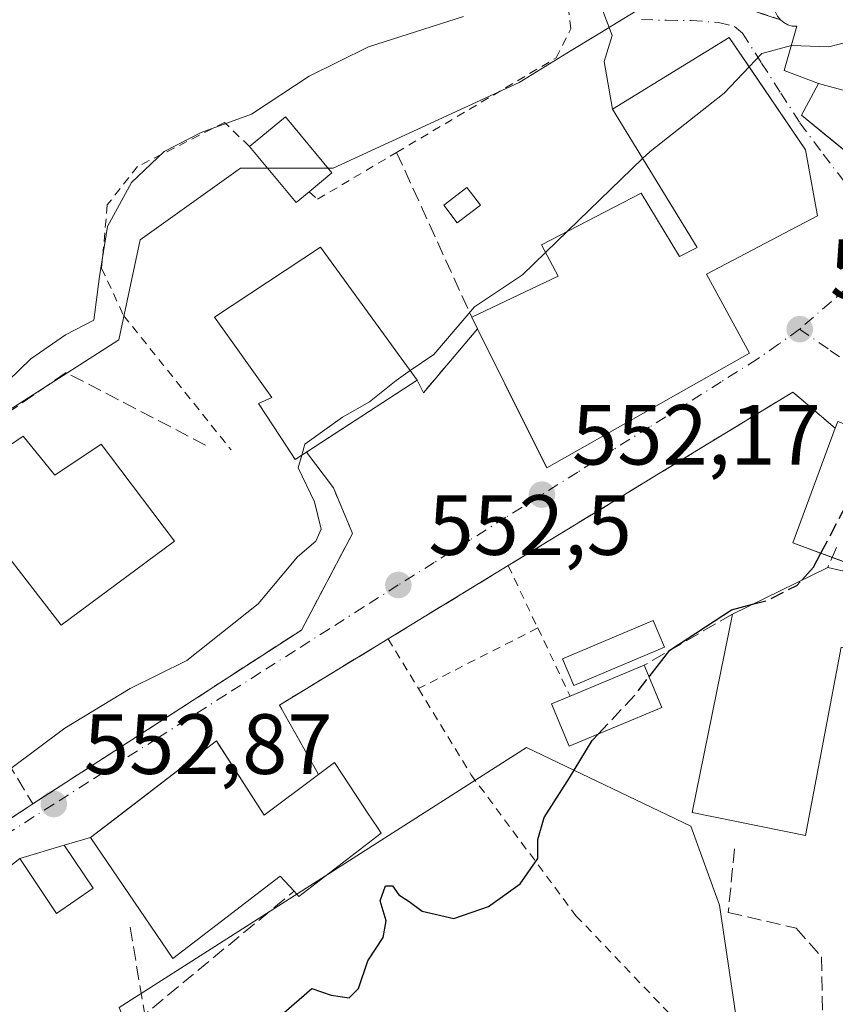
# Model space of a CAD drawing. Units: metres. Extents: x 606980 to 610413, y 4759341 to 4761709.
# Drawn here: x 607986 to 608081, y 4761516 to 4761632 of the extents above; entities that cross this region are included whole.
import ezdxf

# ---------------------------------------------------------------- set-up
doc = ezdxf.new("R2010")
doc.units = ezdxf.units.M
doc.header["$MEASUREMENT"] = 0
for name, pattern in [('DGN Style 2', [1.6480167562047852, 0.988810053722871, -0.6592067024819142]), ('DGN Style 3', [2.307223458686699, 1.648016756204785, -0.6592067024819142]), ('DGN Style 4', [2.6384748266838614, 1.318413404963828, -0.6592067024819142, 0.001648016756204785, -0.6592067024819142])]:
    doc.linetypes.add(name, pattern=pattern)
for name, color, linetype, lineweight in [('Alambrada', 7, 'DGN Style 2', 0), ('Curva de nivel maestra', 30, 'Continuous', 30), ('Curva de nivel maestra oculto', 30, 'DGN Style 3', 30), ('Curva de nivel normal', 30, 'Continuous', 0), ('Edificación Cxs', 1, 'Continuous', 13), ('Edificación ligera Cxs', 1, 'Continuous', 0), ('Edificación religiosa Cxs', 192, 'Continuous', 13), ('Muro lineal', 1, 'DGN Style 3', 13), ('Núcleo urbano CxS', 7, 'Continuous', 0), ('Obra de contención lineal', 1, 'DGN Style 3', 13), ('Prado CxS', 92, 'Continuous', 0), ('Punto de cota en terreno', 7, 'Continuous', 0), ('Rótulo de punto de cota en terreno', 7, 'Continuous', 0), ('Seto lineal', 92, 'DGN Style 3', 0), ('Vía urbana Cxs', 4, 'Continuous', 0), ('Vía urbana eje', 4, 'DGN Style 4', 0)]:
    doc.layers.add(name, color=color, linetype=linetype, lineweight=lineweight)
doc.styles.add('Style-Arial', font='txt')

# ---------------------------------------------------------------- blocks, each defined once
blk = doc.blocks.new('5PATER')
at = {"layer": 'Punto de cota en terreno', "linetype": 'Continuous', "lineweight": 0}
h = blk.add_hatch(color=51, dxfattribs=at)
edge = h.paths.add_edge_path()
edge.add_ellipse((0, 0), major_axis=(-0.1095731443231308, -0.1110710700762829), ratio=0.9994222409660322, start_angle=0, end_angle=360)

msp = doc.modelspace()

# ---------------------------------------------------------------- linework, layer by layer
at = {"layer": 'Alambrada', "color": 7, "linetype": 'DGN Style 2', "lineweight": 0, "extrusion": (0.009949914664711772, -0.02096077124283319, 0.999730786395553), "elevation": -93204.11232101574, "flags": 128}
msp.add_lwpolyline([(2591199.709020309, 4039708.102696), (2591199.709020309, 4039700.008731035)], dxfattribs=at)
at = {"layer": 'Alambrada', "color": 7, "linetype": 'DGN Style 2', "lineweight": 0, "extrusion": (0.002443723856168904, 0.001242838098432698, 0.9999962417765258), "elevation": 7955.752084584725, "flags": 128}
msp.add_lwpolyline([(608043.1355768024, 4761554.299848813), (608029.1555134655, 4761547.189843322)], dxfattribs=at)
at = {"layer": 'Alambrada', "color": 7, "linetype": 'DGN Style 2', "lineweight": 0, "extrusion": (-0.04147281784516928, 0.08743214104869773, 0.9953067999826095), "elevation": 391645.4541010713, "flags": 128}
msp.add_lwpolyline([(-2590047.649321161, -4022492.524747547), (-2590047.649321162, -4022483.639734546)], dxfattribs=at)
at = {"layer": 'Alambrada', "color": 7, "linetype": 'DGN Style 2', "lineweight": 0, "extrusion": (0.02307431100522954, -0.03785224052036269, 0.999016908795453), "elevation": -165654.0293124982, "flags": 128}
msp.add_lwpolyline([(2997579.134419921, 3745560.538911217), (2997579.134419921, 3745553.692648569)], dxfattribs=at)
at = {"layer": 'Alambrada', "color": 7, "linetype": 'DGN Style 2', "lineweight": 0}
for points in [[(608019.4801000003, 4761611.620100001, 559.9358999999968), (608020.4901000002, 4761610.780099999, 559.529999999999), (608029.7500999998, 4761616.270099999, 564.7813000000025), (608048.4501, 4761627.340100001, 563.8689000000013), (608050.1700999998, 4761630.7401, 560.2350000000006), (608049.6101000002, 4761635.850099999, 559.2633999999962), (608044.4801000003, 4761640.5701, 560.107600000003), (608028.5500999996, 4761650.7501, 563.0483999999997), (608017.6201, 4761656.7601, 564.5406999999977), (608011.3300999999, 4761666.9001, 566.9179000000004), (608008.7101999996, 4761671.139900001, 567.5396999999939)], [(608012.4901000002, 4761616.960100001, 560.7350000000006), (608009.5701000001, 4761619.770099999, 560.5210999999981), (607999.3701, 4761614.600099999, 560.6649000000034), (607995.8201000001, 4761610.100099999, 560.6953000000067), (607995.1601, 4761602.700099999, 560.0785999999935), (607997.7301000003, 4761597.1501, 560.0503000000026), (608010.3400999998, 4761581.380100001, 556.8659000000043)], [(608032.3201000001, 4761553.4001, 552.051099999997), (608038.4600999998, 4761543.3201, 551.6340000000055), (608050.7801000001, 4761526.780099999, 549.1918000000006), (608079.1401000004, 4761497.050100001, 545.9455000000017), (608080.0201000003, 4761497.1801, 545.8527999999933)]]:
    msp.add_polyline3d(points, dxfattribs=at)
at = {"layer": 'Curva de nivel maestra', "color": 30, "linetype": 'Continuous', "lineweight": 30, "flags": 128}
for points, elevation in [([(608077.2503000004, 4761566.116599999), (608078.6299999999, 4761567.630100001), (608079.4978, 4761569.273499999)], 550), ([(608059.3513000002, 4761554.774), (608061.79, 4761557.9001), (608069.0199999996, 4761562.630100001), (608071.4601999996, 4761563.281199999)], 550), ([(608015.3399999999, 4761514.380100001), (608019.79, 4761518.2601), (608022.0599999996, 4761517.4801), (608024.1900000004, 4761517.140100001), (608025.2800000003, 4761518.2601), (608026.3899999997, 4761521.4901), (608028.1600000003, 4761524.2301), (608028.5300000003, 4761526.1801), (608027.8300000001, 4761528.520099999), (608028.4600000001, 4761530.2601), (608029.2800000003, 4761530.290100001), (608030.0199999996, 4761529.220100001), (608031.2300000006, 4761528.4301), (608032.7300000006, 4761527.300100001), (608036.4500000002, 4761526.450099999), (608040.5099999999, 4761527.840100001), (608044.2300000006, 4761530.520099999), (608046.3200000003, 4761533.5001), (608046.3099999996, 4761535.710100001), (608047.0599999996, 4761538.300100001), (608050.0300000003, 4761542.940099999), (608052.6600000003, 4761547.300100001), (608053.3869000003, 4761548.073000001)], 550.0000000000001)]:
    msp.add_lwpolyline(points, dxfattribs=dict(at, elevation=elevation))
at = {"layer": 'Curva de nivel maestra oculto', "color": 30, "linetype": 'DGN Style 3', "lineweight": 30, "elevation": 550, "flags": 128}
for points in [[(608079.4978, 4761569.273499999), (608084, 4761577.800100001), (608088.2685000002, 4761582.184400001)], [(608071.4601999996, 4761563.281199999), (608073.1799999997, 4761563.7401), (608076.6699999999, 4761565.4801), (608077.2503000004, 4761566.116599999)], [(608053.3869000003, 4761548.073000001), (608057.7100000001, 4761552.670100001), (608059.3513000002, 4761554.774)]]:
    msp.add_lwpolyline(points, dxfattribs=at)
at = {"layer": 'Curva de nivel normal', "color": 30, "linetype": 'Continuous', "lineweight": 0, "flags": 128}
for points, elevation in [([(607977.4500000002, 4761582.960000001), (607986.8399999999, 4761592.07), (607990.9400000004, 4761594.880000001), (607994.2400000002, 4761596.59), (607994.9000000004, 4761601.710000001), (607995.8600000005, 4761607.59), (607998.6699999999, 4761612.720000001), (608002.5099999999, 4761616.369999999), (608006.8399999999, 4761618.59), (608012.7300000006, 4761620.730000001), (608019.5, 4761625.189999999), (608026.4600000001, 4761628.619999999), (608037.5800000001, 4761632.189999999)], 560), ([(608076.0405000001, 4761628.800000001), (608080.4199999999, 4761628.619999999), (608088.0700000003, 4761630.600000001), (608088.8016999997, 4761631.397700001)], 555), ([(608071.0968000004, 4761626.2928), (608072.5800000001, 4761627.859999999), (608076.0405000001, 4761628.800000001)], 555), ([(608058.5963000003, 4761615.5338), (608059.4699999997, 4761616.380000001), (608068.1699999999, 4761623.199999999), (608071.0968000004, 4761626.2928)], 555), ([(608049.8356999997, 4761607.048599999), (608058.5963000003, 4761615.5338)], 555), ([(608047.2209000001, 4761604.516000001), (608049.8356999997, 4761607.048599999)], 555), ([(608031.3541000001, 4761590.6765), (608034.1100000005, 4761592.57), (608038.8899999997, 4761598.15), (608044.5199999996, 4761601.9), (608047.2209000001, 4761604.516000001)], 555), ([(608018.6211999999, 4761580.749399999), (608019, 4761582.039999999), (608023.4100000003, 4761585.210000001), (608026.5599999996, 4761587.029999999), (608029.7000000002, 4761589.539999999), (608031.3541000001, 4761590.6765)], 555), ([(607946.7221999997, 4761498.129699999), (607944.7599999999, 4761498.890000001), (607941.3499999996, 4761503.279999999), (607941.9100000003, 4761507.539999999), (607942.6600000003, 4761510.76), (607944.6900000004, 4761513.619999999), (607950.0599999996, 4761518.800000001), (607954.8399999999, 4761523.82), (607960.5099999999, 4761527.130000001), (607967.1799999997, 4761532.180000001), (607977.5099999999, 4761538.84), (607990.8399999999, 4761548.75), (607998.5, 4761553.41), (608005.1500000004, 4761556.680000001), (608013.5, 4761563.34), (608018.1399999997, 4761568.859999999), (608020.2699999996, 4761570.67), (608020.9000000004, 4761572.100000001), (608020.1299999999, 4761575.300000001), (608018.1900000004, 4761579.279999999), (608018.6211999999, 4761580.749399999)], 555)]:
    msp.add_lwpolyline(points, dxfattribs=dict(at, elevation=elevation))
at = {"layer": 'Edificación Cxs', "color": 1, "linetype": 'Continuous', "lineweight": 13, "flags": 128}
for points, elevation in [([(608079.1001000004, 4761608.840100001), (608066.0701000001, 4761601.970100001), (608071.1401000004, 4761592.710100001), (608047.3501000004, 4761579.290100001), (608039.2301000003, 4761595.590100001), (608038.5500999996, 4761596.960100001), (608048.6801000005, 4761601.770099999), (608046.7301000003, 4761605.440099999), (608058.4301000005, 4761611.5001), (608062.9001000002, 4761604.0601), (608064.9801000003, 4761605.100099999), (608055.0500999996, 4761621.3301), (608068.7500999998, 4761629.7501), (608077.6901000004, 4761616.5801)], 560.882899999997), ([(608019.4801000003, 4761611.620100001), (608017.9700999996, 4761610.370100001), (608012.4901000002, 4761616.960100001), (608016.7001, 4761620.450099999), (608022.1700999998, 4761613.860099999)], 560.9762000000046), ([(608039.5701000001, 4761610.0701), (608036.8501000004, 4761608.0101), (608035.2801000001, 4761610.090100001), (608038.0000999998, 4761612.1501), (608038.4200999998, 4761611.600099999)], 559.9072000000015), ([(608032.1601, 4761589.5701), (608017.8701, 4761580.2601), (608016.9200999998, 4761581.710100001), (608013.5500999996, 4761586.8301), (608015.1201, 4761587.5101), (608008.3901000004, 4761596.9301), (608020.8201000001, 4761605.140100001)], 561.5764000000054), ([(608091.5500999996, 4761580.970100001), (608086.2901, 4761566.7601), (608076.2100999998, 4761570.4901), (608081.1901000004, 4761583.940099999), (608081.4700999996, 4761584.700099999)], 555.4452000000019), ([(607985.9600999998, 4761583.0101), (607989.6601, 4761578.4101), (607995.1201, 4761582.0601), (607996.2100999998, 4761580.600099999), (608003.6901000004, 4761570.6801), (607990.4001000002, 4761560.850099999), (607977.6300999997, 4761577.340100001)], 562.1751999999979), ([(608086.6401000004, 4761566.130100001), (608084.6001000004, 4761557.670100001), (608081.8901000004, 4761558.2601), (608077.6901000004, 4761536.190099999), (608064.4200999998, 4761538.880100001), (608069.1300999997, 4761562.140100001), (608080.3000999996, 4761567.610099999), (608085.5800999999, 4761566.380100001)], 555.3739999999962), ([(608060.8501000004, 4761551.190099999), (608049.9801000003, 4761546.6501), (608047.9200999998, 4761551.610099999), (608050.0900999998, 4761552.520099999), (608058.7801000001, 4761556.140100001)], 553.470100000006), ([(608008.6300999997, 4761547.270099999), (608014.2301000003, 4761538.5601), (608020.4200999998, 4761543.210100001), (608020.5900999998, 4761543.340100001), (608022.4801000003, 4761544.7501), (608025.9101, 4761539.520099999), (608026.3501000004, 4761538.850099999), (608027.4901000002, 4761537.120100001), (608027.9401000004, 4761536.450099999), (608018.2801000001, 4761529.030099999), (608017.7200999996, 4761529.6501), (608016.1001000004, 4761531.4301), (608003.5201000003, 4761521.770099999), (607993.8501000004, 4761535.950099999)], 557.6591000000044)]:
    msp.add_lwpolyline(points, close=True, dxfattribs=dict(at, elevation=elevation))
at = {"layer": 'Edificación Cxs', "color": 1, "linetype": 'Continuous', "lineweight": 13, "extrusion": (0.03553274946405483, -0.1022528591501679, 0.9941236223484183), "elevation": -464727.1529570389, "flags": 128}
msp.add_lwpolyline([(2137305.253690332, 4273006.921154329), (2137303.41704933, 4273006.232013565), (2137300.403815071, 4273014.303089763)], dxfattribs=at)
at = {"layer": 'Edificación Cxs', "color": 1, "linetype": 'Continuous', "lineweight": 13, "extrusion": (0.0750382995428567, -0.151180103426529, 0.985654011268488), "elevation": -673682.13343008, "flags": 128}
msp.add_lwpolyline([(2661627.899535056, 3937561.921805701), (2661627.899535056, 3937563.473543957)], dxfattribs=at)
at = {"layer": 'Edificación Cxs', "color": 1, "linetype": 'Continuous', "lineweight": 13, "extrusion": (-0.2407591784374887, 0.05886229600890022, 0.9687983526548062), "elevation": 134414.7499963751, "flags": 128}
msp.add_lwpolyline([(-4769752.579492069, -523156.6617255567), (-4769753.14136855, -523161.6986377423), (-4769767.389266331, -523160.0024523187)], dxfattribs=at)
at = {"layer": 'Edificación Cxs', "color": 1, "linetype": 'Continuous', "lineweight": 13, "extrusion": (0.4935775380344029, -0.1826361418614655, 0.8503089165908213), "elevation": -569026.5156293269, "flags": 128}
msp.add_lwpolyline([(4676679.106879555, 920418.3276778685), (4676679.106879554, 920424.4907012531)], dxfattribs=at)
at = {"layer": 'Edificación Cxs', "color": 1, "linetype": 'Continuous', "lineweight": 13, "extrusion": (-0.1026184938911152, -0.05025274498053796, 0.9934506058850838), "elevation": -301130.3907422714, "flags": 128}
msp.add_lwpolyline([(-4008906.117306549, 2623016.320624255), (-4008906.117306549, 2623028.840054363)], dxfattribs=at)
at = {"layer": 'Edificación Cxs', "color": 1, "linetype": 'Continuous', "lineweight": 13, "extrusion": (0.3974092737120223, -0.09257829659714055, 0.9129595435542887), "elevation": -198654.0340603041, "flags": 128}
msp.add_lwpolyline([(4775360.270406475, 445823.8754691867), (4775360.270406475, 445817.9372275606)], dxfattribs=at)
at = {"layer": 'Edificación Cxs', "color": 1, "linetype": 'Continuous', "lineweight": 13, "extrusion": (0.05563517368505893, 0.02317598720551955, 0.9981821482405319), "elevation": 144734.5155242914, "flags": 128}
msp.add_lwpolyline([(4161609.325184389, -2387921.138555139), (4161609.325184389, -2387930.569545467)], dxfattribs=at)
at = {"layer": 'Edificación Cxs', "color": 1, "linetype": 'Continuous', "lineweight": 13, "extrusion": (0.01929708186010769, -0.04614519576027818, 0.9987483384416366), "elevation": -207437.571945175, "flags": 128}
msp.add_lwpolyline([(2398020.343686568, 4153145.885401365), (2398020.343686568, 4153140.513288214)], dxfattribs=at)
at = {"layer": 'Edificación Cxs', "color": 1, "linetype": 'Continuous', "lineweight": 13}
for points in [[(608038.5500999996, 4761596.960100001, 558.4196999999986), (608048.6801000005, 4761601.770099999, 558.6570000000065), (608046.7301000003, 4761605.440099999, 558.3166000000056), (608058.4301000005, 4761611.5001, 559.6410000000033), (608062.9001000002, 4761604.0601, 560.4146999999939), (608064.9801000003, 4761605.100099999, 560.4388000000035), (608055.0500999996, 4761621.3301, 560.8828999999969), (608068.7500999998, 4761629.7501, 559.2209000000003), (608077.6901000004, 4761616.5801, 557.5325000000012), (608079.1001000004, 4761608.840100001, 556.034599999999)], [(608012.4901000002, 4761616.960100001, 560.7350000000006), (608016.7001, 4761620.450099999, 560.9762000000047), (608022.1700999998, 4761613.860099999, 560.0179999999964), (608019.4801000003, 4761611.620100001, 559.9358999999968)], [(608039.5701000001, 4761610.0701, 558.1497999999992), (608036.8501000004, 4761608.0101, 559.467499999999), (608035.2801000001, 4761610.090100001, 559.9072000000015), (608038.0000999998, 4761612.1501, 558.6183000000019), (608038.4200999998, 4761611.600099999, 558.4854999999952), (608039.5701000001, 4761610.0701, 558.1497999999992)], [(608079.1001000004, 4761608.840100001, 556.034599999999), (608066.0701000001, 4761601.970100001, 559.4538999999932), (608071.1401000004, 4761592.710100001, 555.2780999999959), (608047.3501000004, 4761579.290100001, 556.8169000000053), (608039.2301000003, 4761595.590100001, 558.1578000000009)], [(608032.1601, 4761589.5701, 558.6634999999952), (608017.8701, 4761580.2601, 559.1641999999993), (608016.9200999998, 4761581.710100001, 559.9204000000027), (608013.5500999996, 4761586.8301, 560.0096000000049), (608015.1201, 4761587.5101, 561.5764000000054), (608008.3901000004, 4761596.9301, 560.8234999999986), (608020.8201000001, 4761605.140100001, 559.883799999996), (608032.1601, 4761589.5701, 558.6634999999952)], [(607985.9600999998, 4761583.0101, 559.225099999996), (607989.6601, 4761578.4101, 562.1751999999979), (607995.1201, 4761582.0601, 558.7367999999988), (607996.2100999998, 4761580.600099999, 559.414300000004), (608003.6901000004, 4761570.6801, 558.8956000000035), (607990.4001000002, 4761560.850099999, 559.7185000000027), (607977.6300999997, 4761577.340100001, 560.4275999999954), (607985.9600999998, 4761583.0101, 559.225099999996)], [(608086.6401000004, 4761566.130100001, 551.8871000000072), (608084.6001000004, 4761557.670100001, 551.8436999999976), (608081.8901000004, 4761558.2601, 554.7629000000015), (608077.6901000004, 4761536.190099999, 552.9777000000031), (608064.4200999998, 4761538.880100001, 553.1597999999941), (608069.1300999997, 4761562.140100001, 553.943499999994)], [(608060.8501000004, 4761551.190099999, 552.0307999999932), (608049.9801000003, 4761546.6501, 553.470100000006), (608047.9200999998, 4761551.610099999, 552.7788), (608050.0900999998, 4761552.520099999, 552.8678999999975)], [(608017.7200999996, 4761529.6501, 554.5690999999933), (608016.1001000004, 4761531.4301, 556.355899999995), (608003.5201000003, 4761521.770099999, 554.2363000000041), (607993.8501000004, 4761535.950099999, 554.1726999999955), (608008.6300999997, 4761547.270099999, 553.3472999999941)], [(608008.6300999997, 4761547.270099999, 553.3472999999941), (608014.2301000003, 4761538.5601, 557.6591000000044), (608020.4200999998, 4761543.210100001, 556.1472000000067), (608020.5900999998, 4761543.340100001, 556.0718000000053)], [(608020.5900999998, 4761543.340100001, 556.0718000000053), (608022.4801000003, 4761544.7501, 555.1619000000064), (608025.9101, 4761539.520099999, 555.4875000000029), (608026.3501000004, 4761538.850099999, 555.4902000000002), (608027.4901000002, 4761537.120100001, 555.1983000000037), (608027.9401000004, 4761536.450099999, 554.4474999999948), (608018.2801000001, 4761529.030099999, 553.7856999999931), (608017.7200999996, 4761529.6501, 554.5690999999933)], [(607994.1801000005, 4761530.020099999, 554.4164000000019), (607989.8501000004, 4761527.050100001, 553.449099999998), (607985.5500999996, 4761533.470100001, 553.6487000000052), (607990.7600999996, 4761535.040100001, 553.6477000000014), (607994.1801000005, 4761530.020099999, 554.4164000000019)]]:
    msp.add_polyline3d(points, dxfattribs=at)
msp.add_3dface([(607994.1801000005, 4761530.020099999, 554.4164000000019), (607989.8501000004, 4761527.050100001, 554.4164000000019), (607985.5500999996, 4761533.470100001, 554.4164000000019), (607990.7600999996, 4761535.040100001, 554.4164000000019)], dxfattribs=at)
at = {"layer": 'Edificación ligera Cxs', "color": 1, "linetype": 'Continuous', "lineweight": 0}
msp.add_polyline3d([(608061.1700999998, 4761558.2401, 551.335699999996), (608050.5201000003, 4761553.7601, 552.8203000000067), (608049.2001, 4761556.9001, 552.453999999998), (608059.8501000004, 4761561.380100001, 551.508799999996), (608061.1700999998, 4761558.2401, 551.335699999996)], dxfattribs=at)
msp.add_3dface([(608061.1700999998, 4761558.2401, 552.8203000000067), (608050.5201000003, 4761553.7601, 552.8203000000067), (608049.2001, 4761556.9001, 552.8203000000067), (608059.8501000004, 4761561.380100001, 552.8203000000067)], dxfattribs=at)
at = {"layer": 'Edificación religiosa Cxs', "color": 192, "linetype": 'Continuous', "lineweight": 13, "elevation": 568.5112999999981, "flags": 128}
msp.add_lwpolyline([(608086.392, 4761622.389000001), (608079.2297999999, 4761624.3402), (608075.1901000004, 4761625.850099999), (608076.6901000004, 4761631.050100001), (608076.1501000002, 4761631.0801), (608075.6401000004, 4761631.220100001), (608075.1700999998, 4761631.4801), (608074.7600999996, 4761631.8201), (608074.4200999998, 4761632.2401)], dxfattribs=at)
at = {"layer": 'Edificación religiosa Cxs', "color": 192, "linetype": 'Continuous', "lineweight": 13, "elevation": 565.5363999999971, "flags": 128}
msp.add_lwpolyline([(608093.7303999999, 4761618.689999999), (608095.0500999996, 4761615.390100001), (608087.2301000003, 4761612.450099999), (608077.2100999998, 4761620.610099999), (608079.2297999999, 4761624.3402), (608086.392, 4761622.389000001), (608085.8629999999, 4761620.530999999)], close=True, dxfattribs=at)
at = {"layer": 'Edificación religiosa Cxs', "color": 192, "linetype": 'Continuous', "lineweight": 13}
for points in [[(608074.7600999996, 4761631.8201, 566.7378999999928), (608074.4200999998, 4761632.2401, 566.6925999999949), (608074.1901000004, 4761632.720100001, 566.2581000000064), (608074.0500999996, 4761633.2301, 565.2090999999928), (608074.0401, 4761633.7601, 564.2724000000017), (608074.1401000004, 4761634.300100001, 563.402900000001), (608074.3400999998, 4761634.790100001, 562.6613000000071), (608074.6401000004, 4761635.2301, 562.0203000000038), (608075.0301000001, 4761635.590100001, 561.5148000000045), (608075.4801000003, 4761635.880100001, 561.1113999999943), (608076.0000999998, 4761636.050100001, 560.9337999999989), (608076.5301000001, 4761636.110099999, 560.974000000002), (608077.0500999996, 4761636.0701, 561.2412999999942), (608077.5701000001, 4761635.9101, 561.7445000000008), (608078.0301000001, 4761635.6601, 561.9854999999952), (608078.4401000004, 4761635.300100001, 562.4790999999968), (608078.7600999996, 4761634.860099999, 563.180600000007), (608078.9801000003, 4761634.390100001, 563.9995999999956), (608079.0900999998, 4761633.850099999, 565.0633999999991), (608089.0701000001, 4761631.3301, 563.9747999999963)], [(608095.0500999996, 4761615.390100001, 555.8934000000008), (608087.2301000003, 4761612.450099999, 556.3018000000011), (608077.2100999998, 4761620.610099999, 559.0314000000071), (608079.2301000003, 4761624.340100001, 563.4140000000043), (608075.1901000004, 4761625.850099999, 562.3481999999931), (608076.6901000004, 4761631.050100001, 568.5112999999983), (608076.1501000002, 4761631.0801, 567.8549999999959), (608075.6401000004, 4761631.220100001, 567.3257000000012), (608075.1700999998, 4761631.4801, 566.9536999999982), (608074.7600999996, 4761631.8201, 566.7378999999928)]]:
    msp.add_polyline3d(points, dxfattribs=at)
at = {"layer": 'Muro lineal', "color": 1, "linetype": 'DGN Style 3', "lineweight": 13, "extrusion": (0.1190814697890543, -0.2613026342607698, 0.957883362879459), "elevation": -1171276.803787756, "flags": 128}
msp.add_lwpolyline([(2527880.667571624, 3909043.358558714), (2527880.667571624, 3909021.204867046)], dxfattribs=at)
at = {"layer": 'Muro lineal', "color": 1, "linetype": 'DGN Style 3', "lineweight": 13, "extrusion": (0.1453108750578906, -0.08787252767001144, 0.9854761125825391), "elevation": -329508.6764701579, "flags": 128}
msp.add_lwpolyline([(4389152.794277743, 1915515.709807845), (4389151.897024507, 1915514.293553319), (4389161.604088951, 1915512.731845626)], dxfattribs=at)
at = {"layer": 'Muro lineal', "color": 1, "linetype": 'DGN Style 3', "lineweight": 13, "extrusion": (-0.2307315269871663, -0.5248011199607657, 0.819357520830862), "elevation": -2638724.2608585, "flags": 128}
msp.add_lwpolyline([(-1359752.016037151, 3772336.163644451), (-1359752.016037151, 3772333.070581529)], dxfattribs=at)
at = {"layer": 'Muro lineal', "color": 1, "linetype": 'DGN Style 3', "lineweight": 13, "extrusion": (-0.1177800846682136, -0.0682783099551041, 0.9906896204388251), "elevation": -396181.0632237821, "flags": 128}
msp.add_lwpolyline([(-3814452.701101909, 2887076.989632749), (-3814452.701101909, 2887064.913820728)], dxfattribs=at)
at = {"layer": 'Muro lineal', "color": 1, "linetype": 'DGN Style 3', "lineweight": 13, "extrusion": (0.0118814802750817, -0.1438748934875032, 0.9895245552539019), "elevation": -677291.6609554226, "flags": 128}
msp.add_lwpolyline([(997818.2449418289, 4646226.604546611), (997819.108015527, 4646216.169167077), (997837.7470508204, 4646229.256165121)], dxfattribs=at)
at = {"layer": 'Muro lineal', "color": 1, "linetype": 'DGN Style 3', "lineweight": 13}
msp.add_polyline3d([(608081.1901000004, 4761583.940099999, 555.4452000000019), (608076.2100999998, 4761588.170100001, 551.9416999999958), (608042.8300999999, 4761567.8201, 552.1959000000061), (608028.7600999996, 4761559.2401, 552.354600000006)], dxfattribs=at)
at = {"layer": 'Núcleo urbano CxS', "color": 7, "linetype": 'Continuous', "lineweight": 0}
for points in [[(608096.1111000003, 4761672.527600001, 555.497199999998), (608096.1111000003, 4761663.8629, 555.218200000003), (608083.5319999997, 4761657.153899999, 556.2394999999962), (608070.1173, 4761640.3849, 557.4903000000049), (608066.4271999998, 4761638.123400001, 558.1827000000048), (608052.8677000003, 4761629.8135, 558.0521000000008), (608050.2169000005, 4761628.189099999, 558.3806000000042), (608044.1244000001, 4761624.4553, 558.373900000006), (608022.3251, 4761614.3959, 559.7005000000064), (608011.4258000003, 4761614.3958, 559.2854999999981), (607999.6865999997, 4761606.0111, 559.2927000000054), (607997.1715000002, 4761594.2719, 559.3990000000049), (607966.9836999997, 4761574.987700001, 561.7725000000064)], [(607966.9836999997, 4761574.987700001, 561.7725000000064), (607997.1715000002, 4761594.2719, 559.3990000000049), (607999.6865999997, 4761606.0111, 559.2927000000054), (608011.4258000003, 4761614.3958, 559.2854999999981), (608022.3251, 4761614.3959, 559.7005000000064), (608044.1244000001, 4761624.4553, 558.373900000006), (608050.2169000005, 4761628.189099999, 558.3806000000042), (608052.8677000003, 4761629.8135, 558.0521000000008), (608066.4271999998, 4761638.123400001, 558.1827000000048), (608070.1173, 4761640.3849, 557.4903000000049), (608083.5319999997, 4761657.153899999, 556.2394999999962)], [(607975.3679999998, 4761465.878699999, 550.4214999999967), (608007.5009000005, 4761490.798699999, 548.4507000000012), (607999.2422000002, 4761511.002900001, 550.9054000000033), (607997.1955000004, 4761516.0097, 551.5549000000028), (608009.8461999996, 4761524.079299999, 550.7583000000013), (608044.9628999997, 4761546.479699999, 550.9554000000062), (608064.2471000003, 4761537.255899999, 548.9974999999977), (608067.6015, 4761528.031300001, 548.4208000000071), (608070.9521000005, 4761505.392899999, 547.0792999999976), (608078.3981, 4761503.7755, 546.704700000002)], [(608070.9521000005, 4761505.392899999, 547.0792999999976), (608067.6015, 4761528.031300001, 548.4208000000071), (608064.2471000003, 4761537.255899999, 548.9974999999977), (608044.9628999997, 4761546.479699999, 550.9554000000062), (608009.8461999996, 4761524.079299999, 550.7583000000013), (607997.1955000004, 4761516.0097, 551.5549000000028)]]:
    msp.add_polyline3d(points, dxfattribs=at)
at = {"layer": 'Obra de contención lineal', "color": 1, "linetype": 'DGN Style 3', "lineweight": 13, "extrusion": (-0.1761244141806355, 0.3089985635538531, 0.9346122610212128), "elevation": 1364742.493671477, "flags": 128}
msp.add_lwpolyline([(-2886135.532911257, -3584668.08600468), (-2886120.608278494, -3584667.618715321), (-2886120.561386299, -3584657.634692978)], dxfattribs=at)
at = {"layer": 'Obra de contención lineal', "color": 1, "linetype": 'DGN Style 3', "lineweight": 13}
for points in [[(608044.9200999998, 4761650.470100001, 561.2638000000006), (608043.0701000001, 4761647.720100001, 560.9162999999971), (608055.5701000001, 4761638.220100001, 558.9334999999992), (608057.0800999999, 4761635.390100001, 558.3821999999927), (608057.7600999996, 4761634.860099999, 558.2317999999941), (608058.4801000003, 4761634.4301, 558.1217000000033), (608059.2600999996, 4761634.0801, 558.0280000000057), (608060.0500999996, 4761633.8201, 557.9551999999967), (608060.8901000004, 4761633.6501, 557.9066000000021), (608061.7301000003, 4761633.590100001, 557.891499999998), (608062.5800999999, 4761633.630100001, 557.8951999999991), (608063.4200999998, 4761633.7601, 557.7853999999934), (608064.2301000003, 4761633.9901, 557.715400000001), (608065.0100999996, 4761634.300100001, 557.6777000000002), (608065.7600999996, 4761634.7301, 557.6858000000066), (608067.3101000005, 4761634.2301, 557.2237000000023), (608074.7600999996, 4761631.8201, 566.7378999999928)], [(608007.3501000004, 4761581.940099999, 556.8892000000051), (607990.9901000002, 4761590.460100001, 559.2238000000071), (607977.1001000004, 4761580.860099999, 560.2608000000037), (607969.5701000001, 4761569.050100001, 560.7066000000051)], [(607898.1901000004, 4761523.0701, 562.7513000000035), (607899.6700999998, 4761519.2401, 564.8362999999954), (607901.7200999996, 4761515.670100001, 568.0644999999931), (607904.2901, 4761512.460100001, 568.7059000000008), (607907.3101000005, 4761509.6801, 566.4823000000034), (607910.7200999996, 4761507.390100001, 565.4131999999954), (607914.4401000004, 4761505.6501, 564.4002000000038), (607918.3901000004, 4761504.4901, 564.0831000000035), (607922.4600999998, 4761503.940099999, 564.5434999999999), (607926.5701000001, 4761504.020099999, 563.7629000000015), (607930.6201, 4761504.720100001, 562.3831000000064), (607934.5100999996, 4761506.030099999, 561.327900000004), (607939.8601000002, 4761509.020099999, 559.6526000000014), (607943.1401000004, 4761511.170100001, 557.8677000000025), (607986.5000999998, 4761539.5001, 554.1659999999974), (607987.0900999998, 4761539.880100001, 554.2024999999994), (608018.6001000004, 4761560.270099999, 553.6785999999993), (608024.5701000001, 4761571.590100001, 553.8723999999929), (608022.3300999999, 4761576.940099999, 555.3791999999958)]]:
    msp.add_polyline3d(points, dxfattribs=at)
at = {"layer": 'Prado CxS', "color": 92, "linetype": 'Continuous', "lineweight": 0}
for points in [[(607542.7180000005, 4761663.741599999, 548.6000000000058), (608096.1111000003, 4761672.5275, 555.497199999998), (608096.1111000003, 4761663.8629, 555.218200000003), (608083.5319999997, 4761657.153899999, 556.2394999999962), (608070.1173, 4761640.3849, 557.4903000000049), (608066.4271999998, 4761638.123400001, 558.1827000000048), (608052.8677000003, 4761629.8135, 558.0521000000008), (608050.2169000005, 4761628.189099999, 558.3806000000042), (608044.1244000001, 4761624.4553, 558.373900000006), (608022.3251, 4761614.3959, 559.7005000000064), (608011.4258000003, 4761614.3958, 559.2854999999981), (607999.6865999997, 4761606.0111, 559.2927000000054), (607997.1715000002, 4761594.2719, 559.3990000000049), (607966.9836999997, 4761574.987700001, 561.7725000000064)], [(608096.1111000003, 4761672.527600001, 555.497199999998), (608096.1111000003, 4761663.8629, 555.218200000003), (608083.5319999997, 4761657.153899999, 556.2394999999962), (608070.1173, 4761640.3849, 557.4903000000049), (608066.4271999998, 4761638.123400001, 558.1827000000048), (608052.8677000003, 4761629.8135, 558.0521000000008), (608050.2169000005, 4761628.189099999, 558.3806000000042), (608044.1244000001, 4761624.4553, 558.373900000006), (608022.3251, 4761614.3959, 559.7005000000064), (608011.4258000003, 4761614.3958, 559.2854999999981), (607999.6865999997, 4761606.0111, 559.2927000000054), (607997.1715000002, 4761594.2719, 559.3990000000049), (607966.9836999997, 4761574.987700001, 561.7725000000064)], [(607975.3679999998, 4761465.878699999, 550.4214999999967), (608007.5009000005, 4761490.798699999, 548.4507000000012), (607999.2422000002, 4761511.002900001, 550.9054000000033), (607997.1955000004, 4761516.0097, 551.5549000000028), (608009.8461999996, 4761524.079299999, 550.7583000000013), (608044.9628999997, 4761546.479699999, 550.9554000000062), (608064.2471000003, 4761537.255899999, 548.9974999999977), (608067.6015, 4761528.031300001, 548.4208000000071), (608070.9521000005, 4761505.392899999, 547.0792999999976), (608078.3981, 4761503.7755, 546.704700000002), (608078.3503000002, 4761500.7841, 546.4569000000047), (608078.3507000003, 4761500.694900001, 546.448000000004), (608078.3907000005, 4761498.857899999, 546.2621999999974), (608079.0308999997, 4761466.398499999, 544.0715999999958), (608081.7111000001, 4761370.980699999, 539.2939000000042), (608083.6410999997, 4761293.215500001, 538.9477000000043), (608084.2297, 4761269.670100001, 536.7179000000033), (608084.2318000002, 4761269.620300001, 536.7250000000058), (608084.2318000002, 4761269.608200001, 536.7265999999945), (608084.2315999996, 4761269.596100001, 536.7281999999977), (608085.3302999996, 4761224.9913, 538.619000000006)], [(607975.3679999998, 4761465.878699999, 550.4214999999967), (608007.5009000005, 4761490.798699999, 548.4507000000012), (607999.2422000002, 4761511.002900001, 550.9054000000033), (607997.1955000004, 4761516.0097, 551.5549000000028), (608009.8461999996, 4761524.079299999, 550.7583000000013), (608044.9628999997, 4761546.479699999, 550.9554000000062), (608064.2471000003, 4761537.255899999, 548.9974999999977), (608067.6015, 4761528.031300001, 548.4208000000071), (608070.9521000005, 4761505.392899999, 547.0792999999976), (608078.3981, 4761503.7755, 546.704700000002)]]:
    msp.add_polyline3d(points, dxfattribs=at)
at = {"layer": 'Seto lineal', "color": 92, "linetype": 'DGN Style 3', "lineweight": 0, "extrusion": (-0.8504659454639194, -0.523121526650024, 0.05524078168808159), "elevation": -3007905.712115324, "flags": 128}
msp.add_lwpolyline([(-3737223.257048761, 166975.9151094513), (-3737216.851909433, 166974.7293989451), (-3737182.826774394, 166968.2153524016)], dxfattribs=at)
at = {"layer": 'Seto lineal', "color": 92, "linetype": 'DGN Style 3', "lineweight": 0}
msp.add_polyline3d([(608069.3800999997, 4761534.630100001, 552.4159000000072), (608068.6401000004, 4761527.170100001, 549.0755000000064), (608076.6001000004, 4761525.3101, 548.1535000000003), (608079.5800999999, 4761521.950099999, 547.7529999999971), (608079.9901000002, 4761498.7301, 546.1178999999975), (608080.0201000003, 4761497.1801, 545.8527999999933), (608080.5800999999, 4761465.2301, 544.0053999999947), (608081.4600999998, 4761429.280099999, 542.2128999999986), (608083.3300999999, 4761308.9901, 539.7051999999967), (608081.8400999998, 4761306.5001, 539.6437000000005), (608086.1901000004, 4761290.4901, 540.5470000000059)], dxfattribs=at)
at = {"layer": 'Vía urbana Cxs', "color": 4, "linetype": 'Continuous', "lineweight": 0, "extrusion": (0.1453108750578906, -0.08787252767001144, 0.9854761125825391), "elevation": -329508.6764701579, "flags": 128}
msp.add_lwpolyline([(4389152.794277743, 1915515.709807845), (4389151.897024507, 1915514.293553319), (4389161.604088951, 1915512.731845626)], dxfattribs=at)
at = {"layer": 'Vía urbana Cxs', "color": 4, "linetype": 'Continuous', "lineweight": 0, "extrusion": (0.06640265125111232, 0.04326152607748142, 0.9968546174183428), "elevation": 246925.4851232835, "flags": 128}
msp.add_lwpolyline([(3657673.646455286, -3098837.488712951), (3657673.646455286, -3098853.006312014)], dxfattribs=at)
at = {"layer": 'Vía urbana Cxs', "color": 4, "linetype": 'Continuous', "lineweight": 0, "extrusion": (0.3914568194022959, -0.5233928218398353, 0.756849729199907), "elevation": -2253740.365022785, "flags": 128}
msp.add_lwpolyline([(3338774.86654136, 2610659.529018875), (3338774.86654136, 2610666.435653617)], dxfattribs=at)
at = {"layer": 'Vía urbana Cxs', "color": 4, "linetype": 'Continuous', "lineweight": 0, "extrusion": (0.008221499309094382, 0.005013536892011046, 0.9999536346235975), "elevation": 29423.48993468016, "flags": 128}
msp.add_lwpolyline([(608017.7395659275, 4761480.145940064), (608003.668736696, 4761471.565832229)], dxfattribs=at)
at = {"layer": 'Vía urbana Cxs', "color": 4, "linetype": 'Continuous', "lineweight": 0, "extrusion": (-0.1761244141806355, 0.3089985635538531, 0.9346122610212128), "elevation": 1364742.493671477, "flags": 128}
msp.add_lwpolyline([(-2886135.532911257, -3584668.08600468), (-2886120.608278494, -3584667.618715321), (-2886120.561386299, -3584657.634692978)], dxfattribs=at)
at = {"layer": 'Vía urbana Cxs', "color": 4, "linetype": 'Continuous', "lineweight": 0, "extrusion": (-0.608046318091087, 0.7939015509440703, 4.964345350665856e-05), "elevation": 3410502.381196055, "flags": 128}
msp.add_lwpolyline([(-3377940.28458716, 384.0381840779652), (-3377925.342244782, 385.6549840799609), (-3377921.667637894, 384.8635840789838)], dxfattribs=at)
at = {"layer": 'Vía urbana Cxs', "color": 4, "linetype": 'Continuous', "lineweight": 0, "extrusion": (-0.5467404641399005, 0.8372980519641189, 0.002614775167796873), "elevation": 3654418.372368587, "flags": 128}
msp.add_lwpolyline([(-3112351.073725336, -8997.64546858334), (-3112388.9537733, -9001.561781971373), (-3112394.204763044, -9001.581485531597), (-3112402.868303279, -9001.347192502708), (-3112403.570072906, -9001.310681112982)], dxfattribs=at)
at = {"layer": 'Vía urbana Cxs', "color": 4, "linetype": 'Continuous', "lineweight": 0, "extrusion": (0.0001759600098753485, 5.302441756320484e-05, 0.9999999831132429), "elevation": 913.1073730100974, "flags": 128}
msp.add_lwpolyline([(607990.6532678623, 4761534.998376753), (607985.443267767, 4761533.428376752)], dxfattribs=at)
at = {"layer": 'Vía urbana Cxs', "color": 4, "linetype": 'Continuous', "lineweight": 0, "extrusion": (-0.1543073469620264, -0.04544326390463406, 0.986977280609455), "elevation": -309650.6968855218, "flags": 128}
msp.add_lwpolyline([(-4395822.532148011, 1903350.242267475), (-4395822.532148012, 1903346.978554099)], dxfattribs=at)
at = {"layer": 'Vía urbana Cxs', "color": 4, "linetype": 'Continuous', "lineweight": 0}
for points in [[(608055.0500999996, 4761621.3301, 560.8828999999969), (608054.1021999996, 4761626.933, 559.1487000000052), (608055.0283000004, 4761629.9758, 558.140400000004), (608053.5730999997, 4761633.812200001, 558.2651000000042), (608048.2813999997, 4761639.500800001, 559.6371999999974), (608038.3760000002, 4761644.470899999, 561.079899999997)], [(607979.2473999998, 4761534.761399999, 553.931700000001), (607986.5000999998, 4761539.5001, 554.1659999999974), (607987.0900999998, 4761539.880100001, 554.2024999999994), (608018.6001000004, 4761560.270099999, 553.6785999999993), (608024.5701000001, 4761571.590100001, 553.8723999999929), (608022.3300999999, 4761576.940099999, 555.3791999999958), (608019.1993000006, 4761581.1261, 559.8932999999961), (608032.1601, 4761589.5701, 558.6634999999952), (608032.8901000004, 4761588.0801, 558.4229999999952), (608039.2301000003, 4761595.590100001, 558.1578000000009), (608045.6556000002, 4761582.691600001, 559.0244999999995), (608047.3501000004, 4761579.290100001, 556.8169000000053), (608071.1401000004, 4761592.710100001, 555.2780999999959), (608066.0701000001, 4761601.970100001, 559.4538999999932), (608079.1001000004, 4761608.840100001, 556.034599999999), (608077.6901000004, 4761616.5801, 557.5325000000012), (608072.0141000003, 4761624.9418, 559.5633999999991), (608068.7500999998, 4761629.7501, 559.2209000000003), (608055.0500999996, 4761621.3301, 560.8828999999969), (608054.1021999996, 4761626.933, 559.1487000000052), (608055.0283000004, 4761629.9758, 558.140400000004), (608053.5730999997, 4761633.812200001, 558.2651000000042)], [(608072.3548999997, 4761632.598200001, 564.3138999999937), (608074.7600999996, 4761631.8201, 566.7378999999928), (608075.1700999998, 4761631.4801, 566.9536999999982), (608075.6401000004, 4761631.220100001, 567.3257000000012), (608076.1501000002, 4761631.0801, 567.8549999999959), (608076.6901000004, 4761631.050100001, 568.5112999999983), (608075.1901000004, 4761625.850099999, 562.3481999999931), (608079.2301000003, 4761624.340100001, 563.4140000000043), (608077.2100999998, 4761620.610099999, 559.0314000000071), (608079.9061000004, 4761618.4146, 558.5234000000055), (608087.2301000003, 4761612.450099999, 556.3018000000011)], [(608074.7600999996, 4761631.8201, 566.7378999999928), (608075.1700999998, 4761631.4801, 566.9536999999982), (608075.6401000004, 4761631.220100001, 567.3257000000012), (608076.1501000002, 4761631.0801, 567.8549999999959), (608076.6901000004, 4761631.050100001, 568.5112999999983), (608075.1901000004, 4761625.850099999, 562.3481999999931), (608079.2301000003, 4761624.340100001, 563.4140000000043), (608077.2100999998, 4761620.610099999, 559.0314000000071), (608079.9061000004, 4761618.4146, 558.5234000000055), (608087.2301000003, 4761612.450099999, 556.3018000000011), (608095.0500999996, 4761615.390100001, 555.8934000000008)], [(608079.1001000004, 4761608.840100001, 556.034599999999), (608077.6901000004, 4761616.5801, 557.5325000000012), (608072.0141000003, 4761624.9418, 559.5633999999991), (608068.7500999998, 4761629.7501, 559.2209000000003), (608055.0500999996, 4761621.3301, 560.8828999999969)], [(608039.2301000003, 4761595.590100001, 558.1578000000009), (608045.6556000002, 4761582.691600001, 559.0244999999995), (608047.3501000004, 4761579.290100001, 556.8169000000053), (608071.1401000004, 4761592.710100001, 555.2780999999959), (608066.0701000001, 4761601.970100001, 559.4538999999932), (608079.1001000004, 4761608.840100001, 556.034599999999)], [(608081.4700999996, 4761584.700099999, 554.8969999999972), (608081.1901000004, 4761583.940099999, 555.4452000000019), (608077.9840000002, 4761586.6633, 552.3540000000066), (608076.2100999998, 4761588.170100001, 551.9416999999958), (608060.4689999997, 4761578.5736, 552.5194999999949), (608055.2836999996, 4761575.4124, 552.4505999999965), (608042.8300999999, 4761567.8201, 552.1959000000061), (608028.7600999996, 4761559.2401, 552.354600000006), (608016.0100999996, 4761551.470100001, 552.5207999999984), (608020.5900999998, 4761543.340100001, 556.0718000000053), (608020.4200999998, 4761543.210100001, 556.1472000000067), (608014.2301000003, 4761538.5601, 557.6591000000044), (608010.4307000004, 4761544.469500001, 554.6763000000064), (608008.7153000003, 4761547.137700001, 553.4149000000034), (608008.6300999997, 4761547.270099999, 553.3472999999941), (607996.7674000004, 4761538.184400001, 554.9640999999974), (607993.8501000004, 4761535.950099999, 554.1726999999955), (607990.7600999996, 4761535.040100001, 553.6477000000014), (607985.5500999996, 4761533.470100001, 553.6487000000052), (607972.5100999996, 4761523.210100001, 555.5826999999991)], [(608081.1901000004, 4761583.940099999, 555.4452000000019), (608077.9840000002, 4761586.6633, 552.3540000000066), (608076.2100999998, 4761588.170100001, 551.9416999999958), (608060.4689999997, 4761578.5736, 552.5194999999949), (608055.2836999996, 4761575.4124, 552.4505999999965), (608042.8300999999, 4761567.8201, 552.1959000000061)], [(607987.0900999998, 4761539.880100001, 554.2024999999994), (608018.6001000004, 4761560.270099999, 553.6785999999993), (608024.5701000001, 4761571.590100001, 553.8723999999929), (608022.3300999999, 4761576.940099999, 555.3791999999958)], [(608020.5900999998, 4761543.340100001, 556.0718000000053), (608020.4200999998, 4761543.210100001, 556.1472000000067), (608014.2301000003, 4761538.5601, 557.6591000000044), (608010.4307000004, 4761544.469500001, 554.6763000000064), (608008.7153000003, 4761547.137700001, 553.4149000000034), (608008.6300999997, 4761547.270099999, 553.3472999999941)]]:
    msp.add_polyline3d(points, dxfattribs=at)
at = {"layer": 'Vía urbana eje', "color": 4, "linetype": 'DGN Style 4', "lineweight": 0}
for points in [[(608058.4801000003, 4761631.8301, 557.539499999999), (608061.3901000004, 4761631.7601, 557.6806999999973), (608064.3000999996, 4761631.710100001, 557.5129000000015), (608067.5000999998, 4761631.5101, 557.2158000000054), (608069.3701, 4761631.0101, 559.6493999999948), (608070.3201000001, 4761630.2401, 560.5056999999942), (608072.5500999996, 4761626.7301, 559.699299999993), (608074.8000999996, 4761623.220100001, 560.0473000000056), (608077.0301000001, 4761619.720100001, 558.6781000000046), (608079.7801000001, 4761616.0701, 557.3747000000003), (608082.5301000001, 4761612.4301, 554.1566000000021), (608085.2600999996, 4761608.790100001, 552.934500000003), (608088.0100999996, 4761605.1501, 553.2546000000002)], [(608088.0100999996, 4761605.1501, 553.2546000000002), (608084.3501000004, 4761601.9301, 553.4158000000025), (608080.6901000004, 4761598.7401, 553.3626999999979), (608077.0100999996, 4761595.540100001, 551.827099999995)], [(608077.0100999996, 4761595.540100001, 551.827099999995), (608074.5301000001, 4761593.770099999, 552.5982999999978), (608072.0301000001, 4761592.020099999, 553.9260000000068), (608067.8201000001, 4761589.380100001, 556.1879000000044), (608063.6201, 4761586.7301, 556.5353000000032), (608059.4101, 4761584.0801, 556.0497000000032), (608055.1901000004, 4761581.4301, 556.3255999999965), (608050.9801000003, 4761578.790100001, 555.2287999999971), (608046.7801000001, 4761576.140100001, 553.7005000000064), (608042.5701000001, 4761573.4901, 552.2356), (608038.3701, 4761570.840100001, 552.296100000007), (608034.1601, 4761568.190099999, 552.3907999999938), (608029.9401000004, 4761565.550100001, 552.4631999999983), (608025.9101, 4761562.9801, 552.6263000000035), (608021.8701, 4761560.4101, 552.7981), (608017.8201000001, 4761557.840100001, 552.9532999999938), (608013.7801000001, 4761555.270099999, 553.4581000000035), (608009.7500999998, 4761552.710100001, 553.258600000001), (608001.6700999998, 4761547.5701, 553.6919000000053), (607997.6201, 4761545.0001, 554.8895000000048), (607993.5800999999, 4761542.4301, 553.8150000000023), (607989.5500999996, 4761539.860099999, 553.902700000006), (607982.1901000004, 4761535.1801, 553.5871000000043)], [(608077.0100999996, 4761595.540100001, 551.827099999995), (608080.6001000004, 4761593.040100001, 552.4107999999978), (608084.1700999998, 4761590.540100001, 554.0959000000003), (608087.7500999998, 4761588.040100001, 554.6095999999961), (608094.8901000004, 4761583.040100001, 550.2737999999954), (608098.6401000004, 4761580.420100001, 548.9486000000034)]]:
    msp.add_polyline3d(points, dxfattribs=at)

# ---------------------------------------------------------------- block references
at = {"layer": 'Punto de cota en terreno', "color": 7, "linetype": 'Continuous', "lineweight": 0, "xscale": 10, "yscale": 10, "zscale": 10}
for p in [(608077.0199999996, 4761595.539999999, 551.6600000000036), (608046.79, 4761576.140000001, 552.1699999999983), (608029.9500000002, 4761565.550000001, 552.5), (607989.5499999998, 4761539.869999999, 552.8699999999953)]:
    msp.add_blockref('5PATER', p, dxfattribs=at)

# ---------------------------------------------------------------- texts
at = {"layer": 'Rótulo de punto de cota en terreno', "color": 7, "linetype": 'Continuous', "lineweight": 0, "style": 'Style-Arial'}
for s, p in [('551,66', (608080.5477999998, 4761599.0678)), ('552,17', (608050.3178000003, 4761579.6678)), ('552,5', (608033.4778000005, 4761569.0778)), ('552,87', (607993.0778000001, 4761543.397800001))]:
    msp.add_text(s, height=7.000000000000002, dxfattribs=at).set_placement(p)

doc.saveas('drawing.dxf')
